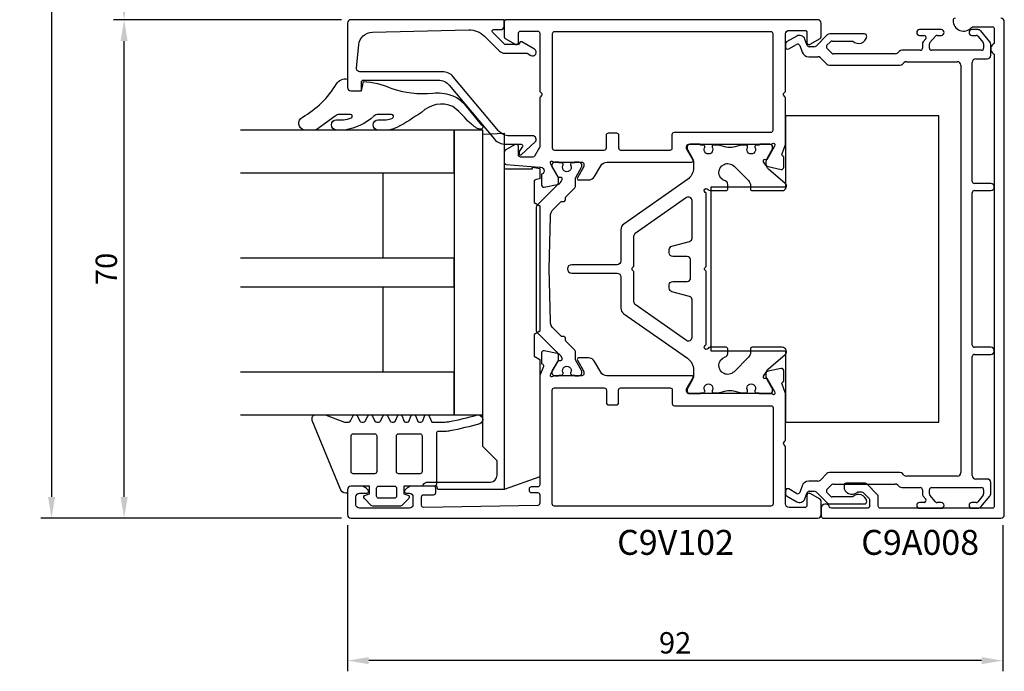
# Model space of a CAD drawing. Extents: x -68 to 85, y -7 to 179.
# Drawn here: x -68 to 70, y -7 to 84 of the extents above; entities that cross this region are included whole.
import ezdxf

# ---------------------------------------------------------------- set-up
doc = ezdxf.new("R2010")
doc.units = 0
doc.header["$LTSCALE"] = 4
doc.layers.get('Defpoints').update_dxf_attribs({"linetype": 'CONTINUOUS'})
for name, color, linetype in [('sapa_artikelnr', 4, 'CONTINUOUS'), ('sapa_beslag', 1, 'CONTINUOUS'), ('sapa_fogband', 2, 'CONTINUOUS'), ('sapa_glas', 4, 'CONTINUOUS'), ('sapa_matt', 1, 'CONTINUOUS'), ('sapa_profil', 7, 'CONTINUOUS')]:
    doc.layers.add(name, color=color, linetype=linetype)
doc.styles.add('ISO', font='isocpeur.ttf')
doc.dimstyles.new('MASKIN', dxfattribs={"dimscale": 0, "dimtxt": 3, "dimasz": 3, "dimexe": 1.5, "dimexo": 1.5, "dimgap": 1, "dimtad": 1, "dimdec": 8, "dimlfac": -1, "dimdsep": 46, "dimtxsty": 'ISO', "dimcen": -5, "dimclrd": 256, "dimclre": 256, "dimclrt": 2, "dimazin": 2, "dimtfac": 1, "dimtdec": 8, "dimtmove": 0, "dimatfit": 3, "dimfxl": 1.5, "dimtolj": 1, "dimarcsym": 0})

# ---------------------------------------------------------------- blocks, each defined once
blk = doc.blocks.new('*D74')
at = {"layer": 'Defpoints', "color": 0, "transparency": 16777216}
for p in [(-30.52, 104), (-53.34, 84), (-21.31, 84)]:
    blk.add_point(p, dxfattribs=at)
at = {"layer": 'sapa_matt', "lineweight": -2, "transparency": 16777216}
for p, q in [((-32.02, 104), (-54.84, 104)), ((-53.34, 101), (-53.34, 87)), ((-22.81, 84), (-54.84, 84))]:
    blk.add_line(p, q, dxfattribs=at)
at = {"layer": 'sapa_matt', "transparency": 16777216}
for points in [[(-53.84, 101), (-52.84, 101), (-53.34, 104)], [(-53.84, 87), (-52.84, 87), (-53.34, 84)]]:
    blk.add_solid(points, dxfattribs=at)
at = {"layer": 'sapa_matt', "color": 2, "transparency": 16777216, "insert": (-55.84, 94), "char_height": 3, "attachment_point": 5, "rotation": 90, "style": 'ISO'}
blk.add_mtext('\\A1;20', dxfattribs=at)
blk = doc.blocks.new('*D72')
at = {"layer": 'Defpoints', "color": 0, "transparency": 16777216}
for p in [(-22, 14.5), (70, 14.5), (-22, -6)]:
    blk.add_point(p, dxfattribs=at)
at = {"layer": 'sapa_matt', "lineweight": -2, "transparency": 16777216}
for p, q in [((-22, 13), (-22, -7.5)), ((70, 13), (70, -7.5)), ((67, -6), (-19, -6))]:
    blk.add_line(p, q, dxfattribs=at)
at = {"layer": 'sapa_matt', "transparency": 16777216}
for points in [[(-19, -5.5), (-19, -6.5), (-22, -6)], [(67, -5.5), (67, -6.5), (70, -6)]]:
    blk.add_solid(points, dxfattribs=at)
at = {"layer": 'sapa_matt', "color": 2, "transparency": 16777216, "insert": (24, -3.5), "char_height": 3, "attachment_point": 5, "style": 'ISO'}
blk.add_mtext('\\A1;92', dxfattribs=at)
blk = doc.blocks.new('*D71')
at = {"layer": 'Defpoints', "color": 0, "transparency": 16777216}
for p in [(-30.01, 174), (-63.53, 14), (-29.65, 14)]:
    blk.add_point(p, dxfattribs=at)
at = {"layer": 'sapa_matt', "lineweight": -2, "transparency": 16777216}
for p, q in [((-31.51, 174), (-65.03, 174)), ((-63.53, 171), (-63.53, 17)), ((-31.15, 14), (-65.03, 14))]:
    blk.add_line(p, q, dxfattribs=at)
at = {"layer": 'sapa_matt', "transparency": 16777216}
for points in [[(-64.03, 171), (-63.03, 171), (-63.53, 174)], [(-64.03, 17), (-63.03, 17), (-63.53, 14)]]:
    blk.add_solid(points, dxfattribs=at)
at = {"layer": 'sapa_matt', "color": 2, "transparency": 16777216, "insert": (-66.03, 94), "char_height": 3, "attachment_point": 5, "rotation": 90, "style": 'ISO'}
blk.add_mtext('\\A1;160', dxfattribs=at)
blk = doc.blocks.new('*D70')
at = {"layer": 'Defpoints', "color": 0, "transparency": 16777216}
for p in [(-53.34, 84), (-21.31, 84), (-21.31, 14)]:
    blk.add_point(p, dxfattribs=at)
at = {"layer": 'sapa_matt', "lineweight": -2, "transparency": 16777216}
for p, q in [((-22.81, 84), (-54.84, 84)), ((-53.34, 17), (-53.34, 81)), ((-22.81, 14), (-54.84, 14))]:
    blk.add_line(p, q, dxfattribs=at)
at = {"layer": 'sapa_matt', "transparency": 16777216}
for points in [[(-53.84, 81), (-52.84, 81), (-53.34, 84)], [(-53.84, 17), (-52.84, 17), (-53.34, 14)]]:
    blk.add_solid(points, dxfattribs=at)
at = {"layer": 'sapa_matt', "color": 2, "transparency": 16777216, "insert": (-55.84, 49), "char_height": 3, "attachment_point": 5, "rotation": 90, "style": 'ISO'}
blk.add_mtext('\\A1;70', dxfattribs=at)

msp = doc.modelspace()

# ---------------------------------------------------------------- linework, layer by layer
at = {"layer": 'sapa_beslag', "color": 4}
msp.add_line((0, 63.07), (0, 18.01), dxfattribs=at)
msp.add_lwpolyline([(0, 18.01), (-9.307, 18.01), (-9.438, 18.5), (-11.4, 18.5, -0.3690509), (-10.896, 19.047), (-1.913, 19.047, 0.3888787), (-1, 20.043), (-1, 22.07), (-3, 24.07), (-3, 67.939), (0, 68.07), (0, 63.07), (4, 63.07), (4, 63.3), (5, 63.124), (5, 61.67), (4.501, 61.582), (4.2, 61.408), (4.2, 58.332), (5, 57.87), (5, 40.27), (4.2, 39.808), (4.2, 36.732), (5, 36.27), (5, 19.83), (0, 18.01)], format="xyb", dxfattribs=at)
msp.add_lwpolyline([(-3, 68.5), (-7, 68.5), (-7, 28.5), (-3, 28.5)], close=True, dxfattribs=at)
at = {"layer": 'sapa_fogband'}
for points in [[(-22, 75.66), (-22, 74.5, 0.4142136), (-21.5, 74), (-20, 74), (-19.757, 75.343, -0.0806515), (-15.884, 74.394, 0.1115125), (-10.022, 73.701, -0.0966828), (-7.475, 73.407, -0.142222), (-5.621, 72.166), (-3.24, 69.253, -0.8964528), (-3.362, 68.61, -0.0167967), (-3.873, 68.776, -0.0277594), (-5.094, 69.767, 0.0493694), (-7.208, 71.808, 0.3098314), (-11.604, 70.98, -0.0154692), (-14.952, 68.897, -0.0954604), (-16.44, 68.5), (-17.719, 68.5, -0.9500293), (-17.669, 69.96), (-16.552, 69.96, 0.1121759), (-15.693, 70.155, 0.7961048), (-15.817, 70.706), (-17.679, 70.707, 0.1935849), (-18.285, 70.463, -0.1493965), (-22.365, 68.5), (-23.538, 68.5, -0.9714747), (-23.538, 69.96), (-22.532, 69.96, 0.119274), (-21.474, 70.215, 0.8158089), (-21.546, 70.706), (-23.112, 70.706, 0.1617475), (-23.716, 70.461), (-26.425, 68.5), (-28.069, 68.5, -0.676054), (-28.317, 70.306, 0.123753), (-23.515, 74.981, -0.3174133)], [(-8.253, 26.185, -0.0050947), (-9.342, 26.163, 0.361999), (-9.506, 25.966), (-9.506, 18.805, -0.4142136), (-9.806, 18.505), (-14.102, 18.505), (-14.102, 17.406), (-13.525, 17.251, -0.5773676), (-13.39, 16.75), (-14.345, 15.795, -0.1989128), (-14.557, 15.707), (-18.443, 15.707, -0.1989127), (-18.655, 15.795), (-19.61, 16.75, -0.5773475), (-19.475, 17.251), (-18.898, 17.406), (-18.898, 18.505), (-21.496, 18.505, 0.4142136), (-21.996, 18.005), (-21.996, 17.708, -0.4142136), (-22.196, 17.508), (-22.22, 17.508, -0.2846226), (-23.039, 18.169), (-26.926, 27.729, -0.0924885), (-26.946, 27.837), (-26.946, 28.155, -0.2402622), (-26.822, 28.397), (-26.753, 28.448, -0.1582066), (-26.577, 28.505), (-25.102, 28.505, -0.0909048), (-24.996, 28.486), (-22.399, 27.5, 0.0909048), (-22.293, 27.481), (-21.839, 27.481, 0.2862875), (-21.569, 27.649), (-21.232, 28.337, -0.2862875), (-20.963, 28.505), (-20.872, 28.505, -0.2856276), (-20.603, 28.338), (-20.263, 27.648, 0.2856276), (-19.994, 27.481), (-19.762, 27.481, 0.2856293), (-19.493, 27.648), (-19.153, 28.338, -0.2856294), (-18.884, 28.505), (-18.738, 28.505, -0.2856271), (-18.469, 28.338), (-18.129, 27.648, 0.2856272), (-17.86, 27.481), (-17.627, 27.481, 0.2856277), (-17.358, 27.648), (-17.018, 28.338, -0.2856277), (-16.749, 28.505), (-16.603, 28.505, -0.2856277), (-16.334, 28.338), (-15.995, 27.648, 0.2856277), (-15.725, 27.481), (-15.513, 27.481, 0.3113837), (-15.233, 27.674), (-14.99, 28.312, -0.3113834), (-14.71, 28.505), (-14.605, 28.505, -0.3113833), (-14.324, 28.312), (-14.082, 27.674, 0.311383), (-13.801, 27.481), (-13.609, 27.481, 0.3113833), (-13.329, 27.674), (-13.087, 28.312, -0.3113831), (-12.806, 28.505), (-12.701, 28.505, -0.3113839), (-12.42, 28.312), (-12.178, 27.674, 0.3113837), (-11.898, 27.481), (-11.706, 27.481, 0.3113835), (-11.425, 27.674), (-11.183, 28.312, -0.3113829), (-10.903, 28.505), (-10.79, 28.505, -0.3021828), (-10.513, 28.321), (-10.161, 27.481), (-9.506, 27.481, 0.0055686), (-8.315, 27.504, 0.0407746), (-7.668, 27.577, 0.0182849), (-3.861, 28.47, -0.9823188), (-3.42, 27.257, -0.0201428), (-7.605, 26.258, -0.0408065)], [(-18.185, 25.861, -0.4142136), (-17.885, 25.561), (-17.885, 20.535, -0.4142136), (-18.185, 20.235), (-21.191, 20.235, -0.4142136), (-21.491, 20.535), (-21.491, 25.561, -0.4142136), (-21.191, 25.861)], [(-11.809, 25.861, -0.4142136), (-11.509, 25.561), (-11.509, 20.535, -0.4142136), (-11.809, 20.235), (-14.815, 20.235, -0.4142136), (-15.115, 20.535), (-15.115, 25.561, -0.4142136), (-14.815, 25.861)], [(-17.599, 18.505), (-15.401, 18.505, -0.4142136), (-15.101, 18.205), (-15.101, 17.107, -0.4142136), (-15.401, 16.807), (-17.599, 16.807, -0.4142136), (-17.899, 17.107), (-17.899, 18.205, -0.4142136)]]:
    msp.add_lwpolyline(points, format="xyb", close=True, dxfattribs=at)
at = {"layer": 'sapa_glas'}
for points in [[(-37, 62.5), (-7, 62.5), (-7, 68.5), (-37, 68.5)], [(-17, 50.5), (-17, 62.5), (-7, 62.5), (-7, 50.5), (-17, 50.5)], [(-37, 46.5), (-7, 46.5), (-7, 50.5), (-37, 50.5)], [(-17, 34.5), (-17, 46.5), (-7, 46.5), (-7, 34.5), (-17, 34.5)], [(-37, 28.5), (-7, 28.5), (-7, 34.5), (-37, 34.5)]]:
    msp.add_lwpolyline(points, dxfattribs=at)
at = {"layer": 'sapa_profil', "color": 4}
for p, q in [((41.067, 81.693), (39.65, 80.875)), ((45.339, 81.854), (43.832, 80.347)), ((50.594, 82), (45.693, 82)), ((61.35, 82.6), (58.3, 82.6)), ((58.3, 81.8), (58.935, 81.8)), ((59.77, 80.784), (60.533, 81.693)), ((60.763, 81.8), (61.35, 81.8)), ((66.517, 82.6), (65.65, 82.6)), ((65.65, 81.8), (66.237, 81.8)), ((66.467, 81.693), (67.23, 80.784)), ((68.183, 80.892), (66.9, 82.421)), ((39.5, 80.615), (39.5, 80.153)), ((39.95, 79.894), (41.051, 80.529)), ((41.483, 80.372), (41.815, 79.458)), ((42.537, 80.397), (42.218, 81.274)), ((43.479, 80.2), (42.819, 80.2)), ((45.312, 80.412), (45.812, 80.912)), ((46.024, 81), (48.924, 81)), ((58.7, 80.571), (58.7, 80)), ((59.165, 81.307), (58.817, 80.892)), ((59.7, 80), (59.7, 80.591)), ((67.3, 80.591), (67.3, 80)), ((68.3, 79), (68.3, 80.571)), ((42.755, 78.8), (44.03, 78.8)), ((46.012, 79.288), (45.312, 79.988)), ((54.893, 79.2), (46.224, 79.2)), ((55.454, 79.554), (55.246, 79.347)), ((58.4, 79.7), (55.807, 79.7)), ((67, 79.7), (60, 79.7)), ((44.384, 78.654), (45.291, 77.747)), ((45.644, 77.6), (55.556, 77.6)), ((55.909, 77.747), (56.116, 77.954)), ((56.47, 78.1), (63.6, 78.1)), ((64.1, 77.6), (64.1, 20.4)), ((65.7, 61.3), (65.7, 78)), ((66.2, 78.5), (67.8, 78.5)), ((68.3, 61), (66, 61)), ((65.7, 38.3), (65.7, 59.7)), ((66, 60), (68.3, 60)), ((68.3, 38), (66, 38)), ((65.7, 20), (65.7, 36.7)), ((66, 37), (68.3, 37)), ((45.291, 20.254), (44.384, 19.347)), ((55.556, 20.4), (45.644, 20.4)), ((56.116, 20.047), (55.909, 20.254)), ((63.6, 19.9), (56.47, 19.9)), ((67.8, 19.5), (66.2, 19.5)), ((41.051, 17.471), (39.95, 18.107)), ((41.815, 18.542), (41.483, 17.628)), ((44.03, 19.2), (42.755, 19.2)), ((45.312, 18.012), (46.012, 18.712)), ((46.224, 18.8), (54.893, 18.8)), ((55.246, 18.654), (55.454, 18.447)), ((55.807, 18.3), (58.4, 18.3)), ((58.7, 18), (58.7, 17.429)), ((59.7, 17.409), (59.7, 18)), ((60, 18.3), (67, 18.3)), ((67.3, 18), (67.3, 17.409)), ((68.3, 17.429), (68.3, 19)), ((39.5, 17.847), (39.5, 17.385)), ((39.65, 17.125), (41.067, 16.307)), ((42.218, 16.726), (42.537, 17.603)), ((42.819, 17.8), (43.479, 17.8)), ((43.832, 17.654), (45.339, 16.147)), ((45.812, 17.088), (45.312, 17.588)), ((48.924, 17), (46.024, 17)), ((58.817, 17.108), (59.165, 16.693)), ((60.533, 16.307), (59.77, 17.216)), ((67.23, 17.216), (66.467, 16.307)), ((66.9, 15.579), (68.183, 17.108)), ((45.693, 16), (50.594, 16)), ((58.935, 16.2), (58.3, 16.2)), ((58.3, 15.4), (61.35, 15.4)), ((61.35, 16.2), (60.763, 16.2)), ((66.237, 16.2), (65.65, 16.2)), ((65.65, 15.4), (66.517, 15.4))]:
    msp.add_line(p, q, dxfattribs=at)
at = {"layer": 'sapa_profil'}
for p, q in [((39.5, 70.5), (39.5, 60.5)), ((61, 70.5), (39.5, 70.5)), ((61, 27.5), (61, 70.5)), ((29, 60.5), (29, 37.5)), ((39.5, 60.5), (29, 60.5)), ((29, 37.5), (39.5, 37.5)), ((39.5, 37.5), (39.5, 27.5)), ((39.5, 27.5), (61, 27.5))]:
    msp.add_line(p, q, dxfattribs=at)
msp.add_lwpolyline([(-22, 83.5), (-22, 74.5, 0.4142136), (-21.5, 74), (-20.2, 74, 0.4142136), (-20, 74.2), (-20, 75.3, -0.4142136), (-19.8, 75.5), (-9.233, 75.5, -0.2216947), (-7.701, 74.786), (-1.348, 67.214, 0.2216947), (0.185, 66.5), (2.4, 66.5, -0.6014165), (2.566, 66.188), (2.1, 65.5), (2.1, 65), (2.4, 65), (4.343, 66.837, 0.6784439), (4, 67.7), (0.744, 67.7, -0.2216947), (-0.788, 68.414), (-7.141, 75.986, 0.2216947), (-8.673, 76.7), (-20.25, 76.7, -0.44675), (-20.747, 77.255), (-20.407, 80.482, -0.3725385), (-18.47, 82.242), (-4.965, 82.569, -0.2052115), (-2.771, 81.691), (-0.673, 79.593, 0.1989124), (0.034, 79.3), (3.209, 79.3), (3.75, 78.988, 1), (4.25, 79.854), (2.484, 80.873, 0.3888787), (2.22, 80.815), (2, 80.5), (0.117, 80.5), (-1.641, 82.259, -0.6681786), (-1.5, 82.6), (-0.5, 82.6, 0.4142136), (0, 83.1), (0, 84), (-21.5, 84, 0.4142136)], format="xyb", close=True, dxfattribs=at)
at = {"layer": 'sapa_profil', "color": 7, "linetype": 'Continuous'}
for points in [[(2.3, 64.7, -0.4142136), (2, 65), (2, 66.2, 0.4142136), (1.7, 66.5), (1.68, 66.5, 0.1316525), (1.53, 66.46), (0.15, 65.663, 0.2679492), (0, 65.403), (0, 63.986, 0.3888787), (0.274, 63.687), (4.949, 63.278, -0.9168567), (5.309, 62.303), (5.261, 62.288), (5.261, 60.785, 0.4769755), (5.633, 60.483), (7.446, 60.864, 0.2216947), (7.987, 61.27), (8.139, 61.555, 0.5773503), (7.956, 61.849), (7.634, 61.838), (6.55, 63.724), (6.492, 63.915, -0.7625859), (6.822, 64.1, 0.2134218), (7.046, 64), (10.899, 64, -0.4142136), (11.199, 63.7), (11.199, 63.4), (10.275, 61.8, 0.5773503), (10.448, 61.5), (11.834, 61.5, 0.2679492), (12.7, 62), (13.566, 63.5, -0.2679492), (14.432, 64), (26.352, 64, 0.5773503), (26.525, 64.3), (25.601, 65.9), (25.601, 66.2, -0.4142136), (25.901, 66.5), (37.454, 66.5, 0.2189908), (37.685, 66.6, -0.7625859), (38.015, 66.416), (37.957, 66.224), (36.873, 64.338), (36.551, 64.349, 0.5773503), (36.368, 64.055), (36.52, 63.77, 0.2216947), (37.061, 63.364), (38.874, 62.983, 0.4769755), (39.246, 63.285), (39.246, 64.788), (39.198, 64.803, -0.4142136), (38.998, 65.177), (39.5, 66.476), (39.5, 72.951, 0.1989124), (39.412, 73.164), (39.288, 73.288, -0.4142136), (39.288, 73.712), (39.412, 73.836, 0.1989124), (39.5, 74.049), (39.5, 82, -0.4142136), (40, 82.5), (42.2, 82.5, -0.4142136), (42.5, 82.2), (42.5, 80.8, 0.4142136), (42.8, 80.5), (42.82, 80.5, 0.1316525), (42.97, 80.54), (44.35, 81.337, 0.2679492), (44.5, 81.597), (44.5, 83.5, 0.4142136), (44, 84), (0.3, 84, 0.4142136), (0, 83.7), (0, 81.597, 0.2679492), (0.15, 81.337), (1.53, 80.54, 0.1316525), (1.68, 80.5), (1.7, 80.5, 0.4142136), (2, 80.8), (2, 82.1, -0.4142136), (2.3, 82.4), (4.7, 82.4, -0.4142136), (5, 82.1), (5, 74.049, 0.1989124), (5.088, 73.836), (5.212, 73.712, -0.4142136), (5.212, 73.288), (5.088, 73.164, 0.1989124), (5, 72.951), (5, 66.18, -0.1316525), (4.96, 66.03), (4.278, 64.85, -0.2679492), (4.019, 64.7)], [(14.35, 67.8, -0.4142136), (14.65, 68.1), (15.75, 68.1, -0.4142136), (16.05, 67.8), (16.05, 66, 0.4142136), (16.35, 65.7), (23.3, 65.7, 0.4142136), (23.6, 66), (23.6, 67.9, -0.4142136), (23.9, 68.2), (37.45, 68.2, 0.4142136), (37.75, 68.5), (37.75, 82, 0.4142136), (37.45, 82.3), (7.05, 82.3, 0.4142136), (6.75, 82), (6.75, 66, 0.4142136), (7.05, 65.7), (14.05, 65.7, 0.4142136), (14.35, 66)], [(44, 14, 0.4142136), (44.5, 14.5), (44.5, 16.403, 0.2679492), (44.35, 16.663), (42.97, 17.46, 0.1316525), (42.82, 17.5), (42.8, 17.5, 0.4142136), (42.5, 17.2), (42.5, 15.8, -0.4142136), (42.2, 15.5), (40, 15.5, -0.4142136), (39.5, 16), (39.5, 23.98, 0.2679492), (39.35, 24.24, -0.5773503), (39.35, 24.76, 0.2679492), (39.5, 25.02), (39.5, 31.524), (38.998, 32.823, -0.4142136), (39.198, 33.197), (39.246, 33.212), (39.246, 34.715, 0.4769755), (38.874, 35.017), (37.061, 34.636, 0.2216947), (36.52, 34.23), (36.368, 33.945, 0.5773503), (36.551, 33.651), (36.873, 33.662), (37.957, 31.776), (38.015, 31.584, -0.7625859), (37.685, 31.4, 0.2189908), (37.454, 31.5), (25.901, 31.5, -0.4142136), (25.601, 31.8), (25.601, 32.1), (26.525, 33.7, 0.5773503), (26.352, 34), (14.432, 34, -0.2679492), (13.566, 34.5), (12.7, 36, 0.2679492), (11.834, 36.5), (10.448, 36.5, 0.5773503), (10.275, 36.2), (11.199, 34.6), (11.199, 34.3, -0.4142136), (10.899, 34), (7.046, 34, 0.2189908), (6.815, 33.9, -0.7625859), (6.485, 34.084), (6.543, 34.276), (7.627, 36.162), (7.949, 36.151, 0.5773503), (8.132, 36.445), (7.98, 36.73, 0.2216947), (7.439, 37.136), (5.626, 37.517, 0.4769755), (5.254, 37.215), (5.254, 35.712), (5.302, 35.697, -0.4142136), (5.502, 35.323), (5, 34.024), (5, 18.7, -0.4142136), (4.7, 18.4), (3.8, 18.4, 0.4142136), (3.5, 18.1), (3.5, 17.9, 0.4142136), (3.8, 17.6), (4.7, 17.6, -0.4142136), (5, 17.3), (5, 16.095, -0.4089307), (4.705, 15.795), (-11.295, 15.505, -0.4195162), (-11.6, 15.805), (-11.6, 17, -0.4142136), (-11.3, 17.3), (-9.9, 17.3, 0.4142136), (-9.6, 17.6), (-9.6, 18.2, 0.4142136), (-9.9, 18.5), (-12.939, 18.5, 0.1989124), (-13.646, 18.207), (-13.927, 17.927, 0.6681786), (-13.75, 17.5), (-13.3, 17.5, -0.4142136), (-12.8, 17), (-12.8, 15.9, -0.4142136), (-13.3, 15.4), (-20.3, 15.4, -0.4142136), (-20.8, 15.9), (-20.8, 17, -0.4142136), (-20.3, 17.5), (-19.25, 17.5, 0.6681786), (-19.073, 17.927), (-19.354, 18.207, 0.1989124), (-20.061, 18.5), (-21.5, 18.5, 0.4142136), (-22, 18), (-22, 14.5, 0.4142136), (-21.5, 14), (-11.295, 14), (4.705, 14)], [(6.75, 32, -0.4142136), (7.05, 32.3), (14.05, 32.3, -0.4142136), (14.35, 32), (14.35, 30.2, 0.4142136), (14.65, 29.9), (15.75, 29.9, 0.4142136), (16.05, 30.2), (16.05, 32, -0.4142136), (16.35, 32.3), (23.3, 32.3, -0.4142136), (23.6, 32), (23.6, 30.1, 0.4142136), (23.9, 29.8), (37.45, 29.8, -0.4142136), (37.75, 29.5), (37.75, 16, -0.4142136), (37.45, 15.7), (7.05, 15.7, -0.4142136), (6.75, 16)]]:
    msp.add_lwpolyline(points, format="xyb", close=True, dxfattribs=at)
msp.add_lwpolyline([(63.3, 84.2, 0.4142136), (63, 83.9, 0.6885003), (65.618, 82.9, -0.2134218), (65.842, 83), (68.5, 83, -0.4142136), (68.8, 82.7), (68.8, 80.794, -0.2605358), (68.657, 80.539, 0.559017), (68.657, 79.261, -0.2605358), (68.8, 79.006), (68.8, 15.7, -0.4142136), (68.5, 15.4), (52.8, 15.4, -0.4142136), (52.5, 15.7), (52.5, 17.073, 0.1989124), (52.412, 17.285), (50.885, 18.812, 0.1989124), (50.673, 18.9), (48, 18.9, 0.4142136), (47.7, 18.6), (47.7, 18.45, 0.6457513), (49.528, 17.625, -0.1826758), (49.726, 17.7), (50.176, 17.7, -0.1989124), (50.388, 17.612), (51.212, 16.788, -0.1989124), (51.3, 16.576), (51.3, 15.7, -0.4142136), (51, 15.4), (45.949, 15.4, -0.3178372), (45.666, 15.6, 0.843039), (44.5, 15.4), (44.5, 14.3, 0.4142136), (44.8, 14), (69.7, 14, 0.4142136), (70.2, 14.5), (70.2, 83.7, 0.4142136), (69.7, 84.2)], format="xyb", dxfattribs=at)
at = {"layer": 'sapa_profil', "color": 4}
for points in [[(39.413, 61.06), (37.134, 62.971, -0.2216947), (36.777, 63.738), (36.777, 64.013, -0.1316525), (36.911, 64.513), (37.637, 65.77, 0.1316525), (37.677, 65.92), (37.677, 66.1, 0.4142136), (37.277, 66.5), (35.877, 66.5, 0.4142136), (35.777, 66.4), (35.402, 66.4, 0.4142136), (35.202, 66.2), (35.202, 66.088, 0.1095524), (35.221, 66.004, -1.5699224), (34.133, 66.004, 0.1095524), (34.152, 66.088), (34.152, 66.2, 0.4142136), (33.952, 66.4), (33.247, 66.4), (32.195, 66.118, -0.1316525), (31.159, 66.118), (30.108, 66.4), (29.402, 66.4, 0.4142136), (29.202, 66.2), (29.202, 66.088, 0.1095524), (29.221, 66.004, -1.5699224), (28.133, 66.004, 0.1095524), (28.152, 66.088), (28.152, 66.2, 0.4142136), (27.952, 66.4), (27.577, 66.4, 0.4142136), (27.477, 66.5), (26.077, 66.5, 0.4142136), (25.677, 66.1), (25.677, 65.92, 0.1316525), (25.717, 65.77), (26.443, 64.513, -0.1316525), (26.577, 64.013), (26.577, 63.183, -0.2446984), (25.724, 61.545), (16.803, 55.299, 0.2446984), (16.377, 54.479), (16.377, 50.1, -0.4142136), (15.877, 49.6), (9.477, 49.6, 1), (9.477, 48.4), (15.877, 48.4, -0.4142136), (16.377, 47.9), (16.377, 43.521, 0.2446984), (16.803, 42.701), (25.724, 36.455, -0.2446984), (26.577, 34.817), (26.577, 33.987, -0.1316525), (26.443, 33.487), (25.717, 32.23, 0.1316525), (25.677, 32.08), (25.677, 31.9, 0.4142136), (26.077, 31.5), (27.477, 31.5, 0.4142136), (27.577, 31.6), (27.952, 31.6, 0.4142136), (28.152, 31.8), (28.152, 31.912, 0.1095524), (28.133, 31.996, -1.5699224), (29.221, 31.996, 0.1095524), (29.202, 31.912), (29.202, 31.8, 0.4142136), (29.402, 31.6), (30.108, 31.6), (31.159, 31.882, -0.1316525), (32.195, 31.882), (33.247, 31.6), (33.952, 31.6, 0.4142136), (34.152, 31.8), (34.152, 31.912, 0.1095524), (34.133, 31.996, -1.5699224), (35.221, 31.996, 0.1095524), (35.202, 31.912), (35.202, 31.8, 0.4142136), (35.402, 31.6), (35.777, 31.6, 0.4142136), (35.877, 31.5), (37.277, 31.5, 0.4142136), (37.677, 31.9), (37.677, 32.08, 0.1316525), (37.637, 32.23), (36.911, 33.487, -0.1316525), (36.777, 33.987), (36.777, 34.262, -0.2216947), (37.134, 35.029), (39.413, 36.94, 0.7002075), (39.027, 38), (34.777, 38, 0.4142136), (34.577, 37.8), (34.577, 37.296, -0.1989124), (34.284, 36.589), (32.261, 34.566, -1.2845386), (31.02, 36.648, 0.3316793), (31.377, 37.127), (31.377, 37.8, 0.4142136), (31.177, 38), (28.897, 38, 0.2679492), (28.637, 37.85, -1.3032254), (28.227, 38.26, 0.2679492), (28.377, 38.52), (28.377, 48.584, 0.1989124), (28.318, 48.726), (28.186, 48.859, -0.4142136), (28.186, 49.141), (28.318, 49.274, 0.1989124), (28.377, 49.416), (28.377, 59.48, 0.2679492), (28.227, 59.74, -1.3032254), (28.637, 60.15, 0.2679492), (28.897, 60), (31.177, 60, 0.4142136), (31.377, 60.2), (31.377, 60.873, 0.3316793), (31.02, 61.352, -1.2845386), (32.261, 63.434), (34.284, 61.411, -0.1989124), (34.577, 60.704), (34.577, 60.2, 0.4142136), (34.777, 60), (39.027, 60, 0.7002075)], [(6.299, 49), (6.486, 56.325, -0.1940369), (6.955, 57.426), (7.934, 58.406, -0.2679492), (8.224, 58.483, 0.5773503), (8.591, 58.851, -0.2679492), (8.669, 59.14), (9.911, 60.382, 0.1989124), (9.999, 60.594), (9.999, 61.701, -0.1316525), (10.039, 61.851), (10.858, 63.27, 0.1316525), (10.899, 63.42), (10.899, 63.6, 0.4142136), (10.499, 64), (9.999, 64, 0.4142136), (9.899, 63.9), (9.524, 63.9, 0.4142136), (9.324, 63.7), (9.324, 63.588, 0.1095524), (9.342, 63.504, -1.5699224), (8.255, 63.504, 0.1095524), (8.274, 63.588), (8.274, 63.7, 0.4142136), (8.074, 63.9), (7.699, 63.9, 0.4142136), (7.599, 64), (7.099, 64, 0.4142136), (6.699, 63.6), (6.699, 63.42, 0.1316525), (6.739, 63.27), (7.558, 61.851, -0.1316525), (7.599, 61.701), (7.599, 61.313, -0.1989124), (7.306, 60.606), (4.586, 57.886, 0.1989124), (4.499, 57.674), (4.499, 40.326, 0.1989124), (4.586, 40.114), (7.306, 37.394, -0.1989124), (7.599, 36.687), (7.599, 36.299, -0.1316525), (7.558, 36.149), (6.739, 34.73, 0.1316525), (6.699, 34.58), (6.699, 34.4, 0.4142136), (7.099, 34), (7.599, 34, 0.4142136), (7.699, 34.1), (8.074, 34.1, 0.4142136), (8.274, 34.3), (8.274, 34.412, 0.1095524), (8.255, 34.496, -1.5699224), (9.342, 34.496, 0.1095524), (9.324, 34.412), (9.324, 34.3, 0.4142136), (9.524, 34.1), (9.899, 34.1, 0.4142136), (9.999, 34), (10.499, 34, 0.4142136), (10.899, 34.4), (10.899, 34.58, 0.1316525), (10.858, 34.73), (10.039, 36.149, -0.1316525), (9.999, 36.299), (9.999, 37.406, 0.1989124), (9.911, 37.618), (8.669, 38.86, -0.2679492), (8.591, 39.149, 0.5773503), (8.224, 39.517, -0.2679492), (7.934, 39.594), (6.955, 40.574, -0.1940369), (6.486, 41.675)], [(26.377, 44.659, 0.3394543), (26.006, 45.142), (23.548, 45.801, -0.3394543), (23.177, 46.284), (23.177, 46.75, -0.4142136), (23.677, 47.25), (25.677, 47.25, 0.4142136), (26.177, 47.75), (26.177, 50.25, 0.4142136), (25.677, 50.75), (23.677, 50.75, -0.4142136), (23.177, 51.25), (23.177, 51.716, -0.3394543), (23.548, 52.199), (26.006, 52.858, 0.3394543), (26.377, 53.341), (26.377, 58.6, 0.6068149), (25.59, 59.01), (18.39, 53.968, 0.2446984), (18.177, 53.559), (18.177, 49.416, -0.1989124), (18.118, 49.274), (17.986, 49.141, 0.4142136), (17.986, 48.859), (18.118, 48.726, -0.1989124), (18.177, 48.584), (18.177, 44.441, 0.2446984), (18.39, 44.032), (25.59, 38.99, 0.6068149), (26.377, 39.4)]]:
    msp.add_lwpolyline(points, format="xyb", close=True, dxfattribs=at)
for centre, radius, start, end in [((41.467, 81), 0.8, 20, 120), ((45.693, 81.5), 0.5, 90, 135), ((49.75, 81.8), 1.15, 224.07921, 353.24367), ((50.594, 81.7), 0.3, 353.24367, 90), ((58.3, 82.2), 0.4, 90, 270), ((58.935, 81.5), 0.3, 320, 90), ((60.763, 81.5), 0.3, 90, 140), ((61.35, 82.2), 0.4, 270, 90), ((65.65, 82.2), 0.4, 90, 270), ((66.237, 81.5), 0.3, 40, 90), ((66.517, 82.1), 0.5, 40, 90), ((39.8, 80.615), 0.3, 120, 180), ((41.201, 80.269), 0.3, 20, 120), ((42.819, 80.5), 0.3, 200, 270), ((43.479, 80.7), 0.5, 270, 315), ((45.524, 80.2), 0.3, 135, 225), ((46.024, 80.7), 0.3, 90, 135), ((59.2, 80.571), 0.5, 140, 180), ((60, 80.591), 0.3, 140, 180), ((67, 80.591), 0.3, 360, 40), ((67.8, 80.571), 0.5, 0, 40), ((39.8, 80.153), 0.3, 180, 300), ((42.755, 79.8), 1, 200, 270), ((44.03, 78.3), 0.5, 45, 90), ((46.224, 79.5), 0.3, 225, 270), ((54.893, 79.7), 0.5, 270, 315), ((55.807, 79.2), 0.5, 90, 135), ((58.4, 80), 0.3, 270, 360), ((60, 80), 0.3, 180, 270), ((67, 80), 0.3, 270, 0), ((67.8, 79), 0.5, 270, 0), ((45.644, 78.1), 0.5, 225, 270), ((55.556, 78.1), 0.5, 270, 315), ((56.47, 77.6), 0.5, 90, 135), ((63.6, 77.6), 0.5, 360, 90), ((66.2, 78), 0.5, 90, 180), ((66, 61.3), 0.3, 180, 270), ((68.3, 60.5), 0.5, 270, 90), ((66, 59.7), 0.3, 90, 180), ((66, 38.3), 0.3, 180, 270), ((68.3, 37.5), 0.5, 270, 90), ((66, 36.7), 0.3, 90, 180), ((45.644, 19.9), 0.5, 90, 135), ((55.556, 19.9), 0.5, 45, 90), ((56.47, 20.4), 0.5, 225, 270), ((63.6, 20.4), 0.5, 270, 360), ((66.2, 20), 0.5, 180, 270), ((67.8, 19), 0.5, 0, 90), ((39.8, 17.847), 0.3, 60, 180), ((42.755, 18.2), 1, 90, 160), ((44.03, 19.7), 0.5, 270, 315), ((45.524, 17.8), 0.3, 135, 225), ((46.224, 18.5), 0.3, 90, 135), ((54.893, 18.3), 0.5, 45, 90), ((55.807, 18.8), 0.5, 225, 270), ((58.4, 18), 0.3, 0, 90), ((60, 18), 0.3, 90, 180), ((67, 18), 0.3, 0, 90), ((39.8, 17.385), 0.3, 180, 240), ((41.201, 17.731), 0.3, 240, 340), ((41.467, 17), 0.8, 240, 340), ((42.819, 17.5), 0.3, 90, 160), ((43.479, 17.3), 0.5, 45, 90), ((46.024, 17.3), 0.3, 225, 270), ((49.75, 16.2), 1.15, 6.75633, 135.92079), ((59.2, 17.429), 0.5, 180, 220), ((58.935, 16.5), 0.3, 270, 40), ((60, 17.409), 0.3, 180, 220), ((67, 17.409), 0.3, 320, 0), ((67.8, 17.429), 0.5, 320, 0), ((45.693, 16.5), 0.5, 225, 270), ((50.594, 16.3), 0.3, 270, 6.75633), ((58.3, 15.8), 0.4, 90, 270), ((60.763, 16.5), 0.3, 220, 270), ((61.35, 15.8), 0.4, 270, 90), ((65.65, 15.8), 0.4, 90, 270), ((66.237, 16.5), 0.3, 270, 320), ((66.517, 15.9), 0.5, 270, 320)]:
    msp.add_arc(centre, radius, start, end, dxfattribs=at)

# ---------------------------------------------------------------- texts
at = {"layer": 'sapa_artikelnr', "style": 'ISO'}
for s, p in [('C9V102', (15.855, 8.855, 0)), ('C9A008', (50.114, 8.855, 0))]:
    msp.add_text(s, height=3.5, dxfattribs=at).set_placement(p)

# ---------------------------------------------------------------- dimensions: what is measured, and where the dimension line sits
at = {"layer": 'sapa_matt'}
for base, p1, p2, angle, picture, middle in [((-63.53, 14), (-30.012, 174), (-29.654, 14), 270, '*D71', (-66.03, 94)), ((-53.34, 84), (-30.52, 104), (-21.31, 84), 90, '*D74', (-55.84, 94)), ((-53.34, 84), (-21.31, 14), (-21.31, 84), 270, '*D70', (-55.84, 49))]:
    dim = msp.add_linear_dim(base=base, p1=p1, p2=p2, angle=angle, dimstyle='MASKIN', override={"dimscale": 1, "dimdec": 2}, dxfattribs=at)
    dim.commit()
    dim.dimension.update_dxf_attribs({"geometry": picture, "text_midpoint": middle})
dim = msp.add_linear_dim(base=(-22, -6), p1=(70, 14.5), p2=(-22, 14.5), dimstyle='MASKIN', override={"dimscale": 1, "dimdec": 2}, dxfattribs=at)
dim.commit()
dim.dimension.update_dxf_attribs({"geometry": '*D72', "text_midpoint": (24, -3.5)})

doc.saveas('drawing.dxf')
